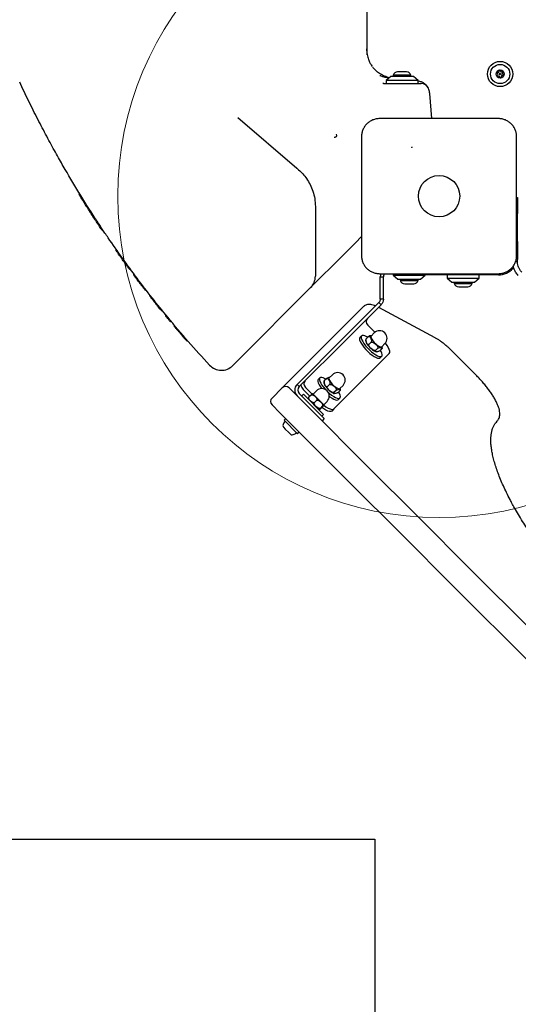
# Model space of a CAD drawing. Units: millimetres. Extents: x 17290 to 27872, y 23824 to 36914.
# Drawn here: x 20573 to 20884, y 30727 to 31340 of the extents above; entities that cross this region are included whole.
import ezdxf

# ---------------------------------------------------------------- set-up
doc = ezdxf.new("R2010")
doc.units = ezdxf.units.MM
doc.header["$LTSCALE"] = 200
doc.layers.add('OTWORY_MONTAŻOWE', color=1, linetype='Continuous')
doc.layers.add('WYLEWKI_BETONOWE', color=52, linetype='Continuous')

msp = doc.modelspace()

# ---------------------------------------------------------------- linework, layer by layer
at = {"color": 7, "linetype": 'Continuous', "lineweight": 25}
for p, q in [((20789.19, 31321.89), (20789.24, 31321.41)), ((20789.24, 31321.13), (20789.24, 31318.11)), ((20789.35, 31320.62), (20789.3, 31321.9)), ((20792, 31311.82), (20792.7, 31310.8)), ((20809.48, 31307.49), (20808.44, 31307.49)), ((20814.04, 31307.49), (20809.48, 31307.49)), ((20800.24, 31300.16), (20802.14, 31300.16)), ((20804.24, 31304.66), (20801.24, 31302.16)), ((20801.24, 31302.16), (20801.24, 31300.16)), ((20819.04, 31302.16), (20801.24, 31302.16)), ((20802.14, 31300.16), (20805.46, 31300.16)), ((20816.7, 31304.66), (20804.24, 31304.66)), ((20805.46, 31300.16), (20808.33, 31300.16)), ((20805.74, 31305.53), (20805.74, 31304.66)), ((20807.79, 31305.53), (20805.74, 31305.53)), ((20816.74, 31305.53), (20807.79, 31305.53)), ((20808.33, 31300.16), (20823.03, 31300.16)), ((20818.24, 31304.66), (20816.7, 31304.66)), ((20816.74, 31304.66), (20816.74, 31305.53)), ((20821.24, 31302.16), (20818.24, 31304.66)), ((20821.24, 31302.16), (20819.04, 31302.16)), ((20821.24, 31300.16), (20821.24, 31302.16)), ((20828.29, 31294.51), (20828.33, 31293.96)), ((20828.33, 31293.96), (20829.53, 31278.41)), ((20709.08, 31279.1), (20745.7, 31247.47)), ((20745.7, 31247.47), (20746.84, 31246.49)), ((20882.49, 31229.34), (20883.05, 31229.34)), ((20883.05, 31229.34), (20883.05, 31219.34)), ((20757.24, 31223.78), (20757.24, 31216.74)), ((20757.24, 31216.74), (20757.24, 31187.2)), ((20883.05, 31201.89), (20883.05, 31219.34)), ((20624.34, 31209.19), (20624.34, 31209.19)), ((20786.03, 31204.95), (20782.19, 31201.11)), ((20782.19, 31201.11), (20774.31, 31193.23)), ((20883.05, 31201.89), (20883.05, 31190.69)), ((20774.31, 31193.23), (20754.31, 31173.23)), ((20883.05, 31189.32), (20883.05, 31190.69)), ((20639.15, 31187.92), (20639.15, 31187.92)), ((20639.46, 31187.49), (20639.59, 31187.32)), ((20640.07, 31186.66), (20640.08, 31186.64)), ((20641.19, 31185.12), (20641.19, 31185.12)), ((20757.24, 31187.2), (20757.24, 31180.3)), ((20879.24, 31185.16), (20880.88, 31185.11)), ((20883.05, 31189.32), (20881.77, 31189.32)), ((20798.01, 31181.91), (20797.63, 31180)), ((20797.63, 31180), (20799.63, 31180)), ((20797.63, 31166.07), (20797.63, 31180)), ((20799.63, 31166.07), (20799.63, 31180)), ((20805.63, 31181.91), (20805.63, 31181)), ((20805.63, 31181), (20808.63, 31178.5)), ((20805.63, 31181), (20806.39, 31181)), ((20806.39, 31181), (20825.63, 31181)), ((20808.63, 31178.5), (20809.16, 31178.5)), ((20809.16, 31178.5), (20822.63, 31178.5)), ((20810.13, 31178.5), (20810.13, 31177.63)), ((20810.13, 31177.63), (20817.73, 31177.63)), ((20817.73, 31177.63), (20821.13, 31177.63)), ((20821.13, 31177.63), (20821.13, 31178.5)), ((20822.63, 31178.5), (20825.63, 31181)), ((20825.63, 31181), (20825.63, 31181.91)), ((20846.74, 31181.16), (20825.63, 31181.16)), ((20839.24, 31181.16), (20839.24, 31179.16)), ((20839.24, 31179.16), (20842.24, 31176.66)), ((20839.24, 31179.16), (20859.24, 31179.16)), ((20871.24, 31181.16), (20846.74, 31181.16)), ((20856.24, 31176.66), (20859.24, 31179.16)), ((20859.24, 31179.16), (20859.24, 31181.16)), ((20754.31, 31173.23), (20708.77, 31127.69)), ((20812.83, 31175.67), (20816.7, 31175.67)), ((20816.7, 31175.67), (20818.43, 31175.67)), ((20842.24, 31176.66), (20856.24, 31176.66)), ((20843.74, 31176.66), (20843.74, 31175.79)), ((20843.74, 31175.79), (20854.74, 31175.79)), ((20846.44, 31173.82), (20852.04, 31173.82)), ((20854.74, 31175.79), (20854.74, 31176.66)), ((20654.09, 31168.59), (20654.14, 31168.82)), ((20655.48, 31166.3), (20655.29, 31166.54)), ((20799.63, 31166.07), (20797.63, 31166.07)), ((20659.87, 31160.78), (20659.94, 31160.69)), ((20736.97, 31111.25), (20787.09, 31161.36)), ((20796.75, 31163.95), (20774.59, 31141.79)), ((20776.01, 31140.38), (20798.16, 31162.53)), ((20831.88, 31141.94), (20796.7, 31160.9)), ((20796.75, 31163.95), (20798.16, 31162.53)), ((20789.82, 31149.95), (20794.31, 31145.45)), ((20745.84, 31113.04), (20774.59, 31141.79)), ((20786.01, 31143.17), (20785, 31142.16)), ((20790.36, 31142.85), (20788.81, 31141.3)), ((20793.86, 31145.06), (20791.89, 31143.09)), ((20747.25, 31111.62), (20776.01, 31140.38)), ((20792.03, 31139.34), (20790.48, 31137.79)), ((20796.2, 31135.59), (20794.65, 31134.04)), ((20798.7, 31135.36), (20797.15, 31133.8)), ((20798.52, 31136.47), (20800.49, 31138.43)), ((20803.25, 31132.27), (20768.75, 31097.76)), ((20797.59, 31129.57), (20798.6, 31130.59)), ((20856.95, 31119.15), (20842.13, 31133.97)), ((20759.97, 31117.13), (20758.96, 31116.12)), ((20764.3, 31116.71), (20762.75, 31115.16)), ((20767.82, 31119.02), (20765.85, 31117.05)), ((20730.28, 31104.55), (20736.64, 31110.92)), ((20736.64, 31110.92), (20736.97, 31111.25)), ((20740.89, 31110.92), (20745.84, 31105.97)), ((20747.25, 31111.62), (20745.84, 31113.04)), ((20755.29, 31106.98), (20751.07, 31111.2)), ((20766.17, 31113.09), (20764.61, 31111.53)), ((20772.48, 31110.42), (20774.45, 31112.39)), ((20745.84, 31105.97), (20797.23, 31054.57)), ((20755.74, 31098.89), (20747.25, 31107.38)), ((20749.8, 31106.96), (20748.73, 31105.89)), ((20753.89, 31105.68), (20749.72, 31109.85)), ((20749.8, 31106.96), (20762.38, 31094.37)), ((20754.81, 31106.6), (20753.19, 31104.98)), ((20757.87, 31109.08), (20755.82, 31107.02)), ((20755.82, 31107.02), (20760.59, 31102.24)), ((20770.36, 31109.44), (20768.8, 31107.89)), ((20772.68, 31109.42), (20771.13, 31107.87)), ((20771.55, 31103.53), (20772.56, 31104.54)), ((20735.23, 31095.36), (20730.28, 31100.31)), ((20755.74, 31098.89), (20762.81, 31091.82)), ((20758.15, 31103.26), (20756.53, 31101.64)), ((20761.76, 31099.66), (20760.14, 31098.03)), ((20762.03, 31099.39), (20760.4, 31097.76)), ((20760.59, 31102.24), (20762.44, 31100.39)), ((20762.44, 31100.39), (20764.5, 31102.45)), ((20786.62, 31043.97), (20735.23, 31095.36)), ((20761.32, 31093.31), (20762.38, 31094.37)), ((20762.81, 31091.82), (20761.39, 31090.41)), ((20768.75, 31097.76), (20767.4, 31096.41)), ((20737.44, 31086.36), (20738.53, 31085.27)), ((20738.84, 31091.75), (20737.77, 31090.69)), ((20737.77, 31090.69), (20746.12, 31082.35)), ((20738.53, 31085.27), (20740.7, 31083.1)), ((20740.7, 31083.1), (20741.79, 31082.01)), ((20746.12, 31082.35), (20747.18, 31083.41)), ((20797.23, 31054.57), (20813.76, 31038.04)), ((20803.16, 31027.43), (20786.62, 31043.97)), ((20813.76, 31038.04), (20827.64, 31024.16)), ((20817.04, 31013.55), (20803.16, 31027.43)), ((20827.64, 31024.16), (20847.85, 31003.95)), ((20837.24, 30993.34), (20817.04, 31013.55)), ((20847.85, 31003.95), (20968.03, 30883.77)), ((20957.42, 30873.17), (20837.24, 30993.34)), ((20434.24, 30830.16), (20794.24, 30830.16)), ((20794.24, 30830.16), (20794.24, 28670.33))]:
    msp.add_line(p, q, dxfattribs=at)
at = {"color": 7, "linetype": 'Continuous', "lineweight": 25, "flags": 128}
for points in [[(20785, 31142.16), (20784.95, 31142.11), (20784.74, 31141.56), (20784.79, 31140.79), (20785.11, 31139.81), (20785.68, 31138.68), (20786.49, 31137.42), (20787.49, 31136.11), (20788.64, 31134.78), (20789.9, 31133.5), (20791.23, 31132.31), (20792.55, 31131.27), (20793.82, 31130.42), (20794.99, 31129.79), (20796.01, 31129.41), (20796.83, 31129.3), (20797.43, 31129.45), (20797.59, 31129.57)], [(20789.81, 31142.3), (20789.18, 31142.67), (20788.08, 31143.17), (20787.15, 31143.42), (20786.44, 31143.4), (20785.96, 31143.12), (20785.75, 31142.58), (20785.8, 31141.8), (20786.12, 31140.83), (20786.69, 31139.69), (20787.5, 31138.43), (20788.5, 31137.12), (20789.65, 31135.79), (20790.92, 31134.51), (20792.24, 31133.32), (20793.56, 31132.29), (20794.83, 31131.43), (20796, 31130.81), (20797.02, 31130.43), (20797.84, 31130.31), (20798.44, 31130.46), (20798.79, 31130.88), (20798.87, 31131.54), (20798.68, 31132.42), (20798.23, 31133.48), (20797.73, 31134.38)], [(20791.89, 31143.09), (20791.86, 31143.06), (20791.75, 31142.62), (20791.91, 31141.94), (20792.35, 31141.1), (20793.01, 31140.14), (20793.86, 31139.16), (20794.81, 31138.22)], [(20794.81, 31138.22), (20795.79, 31137.42), (20796.73, 31136.8), (20797.54, 31136.43), (20798.17, 31136.32), (20798.52, 31136.47)], [(20803.25, 31132.27), (20803.53, 31132.82), (20803.53, 31133.62), (20803.24, 31134.64), (20802.68, 31135.84), (20801.87, 31137.17), (20800.85, 31138.59), (20800.75, 31138.72)], [(20763.82, 31116.23), (20763.27, 31116.55), (20762.16, 31117.09), (20761.21, 31117.37), (20760.47, 31117.38), (20759.96, 31117.12), (20759.72, 31116.61), (20759.74, 31115.86), (20760.03, 31114.91), (20760.57, 31113.79), (20761.35, 31112.55), (20762.33, 31111.23), (20763.47, 31109.91), (20763.56, 31109.8)], [(20765.85, 31117.05), (20765.71, 31116.66), (20765.83, 31116.02), (20766.23, 31115.19), (20766.86, 31114.25), (20767.68, 31113.26), (20768.62, 31112.32), (20769.6, 31111.49), (20770.55, 31110.84), (20771.39, 31110.42), (20772.05, 31110.28)], [(20758.96, 31116.12), (20758.95, 31116.11), (20758.71, 31115.6), (20758.73, 31114.85), (20759.02, 31113.9), (20759.56, 31112.78), (20760.34, 31111.53), (20761.16, 31110.42)], [(20772.05, 31110.28), (20772.47, 31110.41), (20772.48, 31110.42)], [(20765.23, 31108.14), (20766.04, 31107.42), (20767.37, 31106.36), (20768.65, 31105.48), (20769.83, 31104.83), (20770.87, 31104.42), (20771.72, 31104.27), (20772.34, 31104.39), (20772.72, 31104.78), (20772.83, 31105.41), (20772.68, 31106.27), (20772.26, 31107.31), (20771.66, 31108.39)], [(20765.88, 31105.71), (20766.35, 31105.35), (20767.64, 31104.47), (20768.82, 31103.81), (20769.86, 31103.4), (20770.71, 31103.26), (20771.33, 31103.38), (20771.55, 31103.53)], [(20767.4, 31096.41), (20766.85, 31096.14), (20766.05, 31096.14), (20765.03, 31096.43), (20763.83, 31096.99), (20762.49, 31097.8), (20761.3, 31098.65)], [(20762.55, 31100.07), (20763.84, 31099.15), (20765.18, 31098.34), (20766.38, 31097.78), (20767.4, 31097.49), (20768.2, 31097.49), (20768.75, 31097.76)]]:
    msp.add_lwpolyline(points, dxfattribs=at)
at = {"color": 7, "linetype": 'Continuous', "lineweight": 25}
for centre, radius in [((20872.24, 31306.16), 7.85), ((20872.24, 31306.16), 6), ((20872.24, 31306.16), 2.54), ((20872.24, 31306.16), 0.55), ((20834.24, 31230.16), 12.85)]:
    msp.add_circle(centre, radius, dxfattribs=at)
for centre, radius, start, end in [((20808.44, 31304.65), 2.84, 90, 162.01518), ((20814.04, 31304.65), 2.84, 17.98482, 90), ((20870.41, 31306.98), 0.375, 62.8502, 248.31811), ((20870, 31305.94), 0.75, 302.8502, 68.31811), ((20870.93, 31307.98), 0.75, 242.8502, 8.31811), ((20872.04, 31308.15), 0.375, 2.8502, 188.31811), ((20873.16, 31308.2), 0.75, 182.8502, 308.31811), ((20873.86, 31307.32), 0.375, 302.8502, 128.31811), ((20874.47, 31306.38), 0.75, 122.8502, 248.31811), ((20800.24, 31301.16), 1, 205.00139, 270), ((20823.03, 31295.16), 5, 24.82281, 90), ((20870.61, 31304.99), 0.375, 122.8502, 308.31811), ((20871.31, 31304.11), 0.75, 2.8502, 128.31811), ((20872.43, 31304.17), 0.375, 182.8502, 8.31811), ((20873.54, 31304.33), 0.75, 62.8502, 188.31811), ((20874.06, 31305.33), 0.375, 242.8502, 68.31811), ((20820.31, 31293.9), 8, 4.39871, 24.82281), ((20769.35, 31268.01), 1.25, 248.4485, 29.92133), ((20611.11, 31231.68), 1, 151.54367, 211.57992), ((20625.18, 31209.73), 1, 213.7259, 271.25975), ((20634.02, 31196.83), 1, 155.03598, 215.07224), ((20642, 31185.71), 1, 216.2185, 276.25574), ((20871.24, 31193.16), 12, 270, 318.09699), ((20747.24, 31180.3), 10, 315, 0), ((20812.83, 31178.5), 2.84, 197.98482, 270), ((20818.43, 31178.5), 2.84, 270, 342.01518), ((20846.44, 31176.66), 2.84, 197.98482, 270), ((20852.04, 31176.66), 2.84, 270, 342.01518), ((20655.05, 31168.46), 1, 160.57981, 218.04507), ((20661.99, 31159.75), 1, 218.96819, 275.90889), ((20791.84, 31152.07), 2.93, 136.37638, 226.31322), ((20670.3, 31149.67), 1, 162.29091, 220.08193), ((20797.17, 31141.74), 4.69, 315, 135), ((20677.56, 31141.17), 1, 221.00235, 278.9542), ((20800.31, 31144.99), 12.81, 211.28924, 229.02837), ((20698.73, 31131.79), 10, 222.77097, 315), ((20771.13, 31115.7), 4.69, 315, 135), ((20738.76, 31108.79), 3, 45, 135), ((20749.37, 31109.5), 5, 135, 225), ((20749.37, 31109.5), 3, 135, 225), ((20753.35, 31113.5), 5.15, 189.55427, 225.16004), ((20753.1, 31113.32), 2.93, 136.37638, 226.31322), ((20761.19, 31105.76), 4.69, 315, 135), ((20732.4, 31102.43), 3, 135, 225), ((20754.65, 31104.68), 2, 191.30681, 200.70481), ((20755.11, 31105.15), 2, 69.29519, 78.83821), ((20760.57, 31099.68), 2, 11.27446, 20.70481), ((20760.11, 31099.22), 2, 249.29519, 258.80238), ((20741.46, 31087.01), 4.38, 141.92808, 174.73736), ((20738.48, 31087.29), 1.39, 174.73736, 221.58394), ((20738.38, 31089.42), 0.471, 45, 141.92808), ((20742.71, 31083.05), 1.39, 228.41606, 275.26264), ((20742.44, 31086.03), 4.38, 275.26264, 308.07192), ((20744.85, 31082.95), 0.471, 308.07192, 45)]:
    msp.add_arc(centre, radius, start, end, dxfattribs=at)
for points, knots in [([(20789.24, 31394.77), (20789.24, 31392.4), (20789.24, 31387.64), (20789.24, 31380.31), (20789.24, 31372.54), (20789.24, 31364.38), (20789.24, 31356), (20789.24, 31347.88), (20789.24, 31340.16), (20789.24, 31332.93), (20789.24, 31327.5), (20789.24, 31323.75), (20789.24, 31322.15), (20789.24, 31321.41)], [0, 0, 0, 0, 0.091514, 0.183282, 0.274782, 0.380902, 0.487444, 0.593589, 0.70009, 0.806975, 0.913539, 0.960218, 1, 1, 1, 1]), ([(20789.28, 31320.62), (20789.3, 31320.18), (20789.35, 31319.03), (20789.77, 31316.86), (20790.56, 31314.47), (20791.52, 31312.61), (20791.84, 31312.08), (20792, 31311.82)], [0, 0, 0, 0, 0.079048, 0.206592, 0.463771, 0.731229, 1, 1, 1, 1]), ([(20801.68, 31304.29), (20800.78, 31304.63), (20798.96, 31305.32), (20796.47, 31306.9), (20794.42, 31308.63), (20793.39, 31309.95), (20792.95, 31310.5)], [0, 0, 0, 0, 0.267956, 0.537069, 0.804946, 1, 1, 1, 1]), ([(20600.31, 31248.87), (20599.54, 31250.22), (20597.99, 31252.92), (20595.46, 31257.43), (20592.81, 31262.26), (20590.06, 31267.35), (20587.27, 31272.62), (20584.45, 31278.07), (20581.59, 31283.71), (20578.75, 31289.47), (20575.94, 31295.28), (20574.12, 31299.16), (20573.21, 31301.1)], [0, 0, 0, 0, 0.098388, 0.196789, 0.298134, 0.399488, 0.49871, 0.597937, 0.699507, 0.801078, 0.900266, 1, 1, 1, 1]), ([(20797.44, 31305.3), (20797.64, 31305.23), (20798.09, 31305.05), (20799.09, 31304.69), (20800.67, 31304.17), (20802.24, 31303.92), (20803.18, 31303.77)], [0, 0, 0, 0, 0.1745725, 0.4085617, 0.6477382, 1, 1, 1, 1]), ([(20801.7, 31304.34), (20801.9, 31304.25), (20802.42, 31304.03), (20802.99, 31303.95), (20803.33, 31303.9)], [0, 0, 0, 0, 0.3859944, 1, 1, 1, 1]), ([(20821.15, 31301.85), (20821.25, 31301.84), (20822.06, 31301.75), (20823.47, 31301.34), (20825.18, 31300.34), (20826.33, 31299.23), (20826.99, 31298.33), (20827.33, 31297.75), (20827.53, 31297.34), (20827.56, 31297.29), (20827.57, 31297.26)], [0, 0, 0, 0, 0.03116, 0.245549, 0.437796, 0.633591, 0.754347, 0.836873, 0.919778, 1, 1, 1, 1]), ([(20797.24, 31278.41), (20796.48, 31278.36), (20795.01, 31278.28), (20792.89, 31277.6), (20790.94, 31276.57), (20789.23, 31275.17), (20787.83, 31273.46), (20786.79, 31271.51), (20786.11, 31269.38), (20786.03, 31267.91), (20785.99, 31267.16)], [0, 0, 0, 0, 0.127824, 0.250004, 0.375728, 0.499754, 0.62375, 0.749431, 0.871885, 1, 1, 1, 1]), ([(20871.24, 31278.41), (20865.09, 31278.41), (20852.79, 31278.41), (20834.24, 31278.41), (20815.68, 31278.41), (20803.38, 31278.41), (20797.24, 31278.41)], [0, 0, 0, 0, 0.249998, 0.5, 0.749998, 1, 1, 1, 1]), ([(20882.49, 31267.16), (20882.44, 31267.91), (20882.36, 31269.38), (20881.68, 31271.51), (20880.65, 31273.45), (20879.24, 31275.16), (20877.53, 31276.57), (20875.59, 31277.6), (20873.46, 31278.28), (20871.99, 31278.36), (20871.24, 31278.41)], [0, 0, 0, 0, 0.127824, 0.250004, 0.375728, 0.499754, 0.62375, 0.749431, 0.871885, 1, 1, 1, 1]), ([(20785.99, 31267.16), (20785.99, 31261.01), (20785.99, 31248.72), (20785.99, 31230.16), (20785.99, 31211.6), (20785.99, 31199.3), (20785.99, 31193.16)], [0, 0, 0, 0, 0.249998, 0.5, 0.749998, 1, 1, 1, 1]), ([(20882.49, 31193.16), (20882.49, 31199.3), (20882.49, 31211.6), (20882.49, 31230.16), (20882.49, 31248.72), (20882.49, 31261.01), (20882.49, 31267.16)], [0, 0, 0, 0, 0.249998, 0.5, 0.749998, 1, 1, 1, 1]), ([(20817.26, 31260.24), (20817.26, 31260.27), (20817.26, 31260.33), (20817.26, 31260.41), (20817.27, 31260.48), (20817.27, 31260.52), (20817.27, 31260.53)], [0, 0, 0, 0, 0.247056, 0.500258, 0.753332, 1, 1, 1, 1]), ([(20817.3, 31260.83), (20817.3, 31260.81), (20817.29, 31260.75), (20817.28, 31260.67), (20817.28, 31260.59), (20817.27, 31260.55), (20817.27, 31260.53)], [0, 0, 0, 0, 0.19231, 0.499626, 0.719829, 1, 1, 1, 1]), ([(20620.23, 31216.34), (20616.77, 31221.73), (20609.86, 31232.5), (20603.49, 31243.41), (20600.31, 31248.87)], [0, 0, 0, 0, 0.499876, 1, 1, 1, 1]), ([(20746.84, 31246.49), (20747.73, 31245.66), (20749.52, 31244), (20751.94, 31240.95), (20754.11, 31237.37), (20755.83, 31233.2), (20757, 31228.64), (20757.16, 31225.41), (20757.24, 31223.78)], [0, 0, 0, 0, 0.146074, 0.294029, 0.464944, 0.639503, 0.817193, 1, 1, 1, 1]), ([(20611.58, 31229.02), (20611.58, 31229.02), (20611.43, 31229.25), (20611.13, 31229.73), (20610.79, 31230.29), (20610.51, 31230.74), (20610.31, 31231.08), (20610.28, 31231.13), (20610.26, 31231.15)], [0, 0, 0, 0, 0.000363, 0.214999, 0.429466, 0.562297, 0.774944, 1, 1, 1, 1]), ([(20620.76, 31214.61), (20620.66, 31214.75), (20619.11, 31217.13), (20617.21, 31220.08), (20614.24, 31224.74), (20612.73, 31227.16), (20611.58, 31229.02)], [0, 0, 0, 0, 0.030119, 0.499053, 0.616285, 1, 1, 1, 1]), ([(20628.28, 31204.25), (20627.61, 31205.24), (20626.37, 31207.06), (20624.6, 31209.7), (20623.01, 31212.09), (20621.51, 31214.37), (20620.66, 31215.68), (20620.23, 31216.34)], [0, 0, 0, 0, 0.226432, 0.418188, 0.613683, 0.804124, 1, 1, 1, 1]), ([(20624.34, 31209.2), (20624.33, 31209.2), (20624.29, 31209.26), (20624.07, 31209.6), (20623.41, 31210.59), (20622.48, 31211.99), (20621.56, 31213.39), (20620.97, 31214.28), (20620.76, 31214.61)], [0, 0, 0, 0, 0.01469, 0.22617, 0.454182, 0.665834, 0.877562, 1, 1, 1, 1]), ([(20624.32, 31209.23), (20624.33, 31209.21), (20624.34, 31209.19), (20624.21, 31209.39), (20624.2, 31209.41)], [0, 0, 0, 0, 0.903053, 1, 1, 1, 1]), ([(20691.39, 31125), (20686.94, 31129.89), (20678.05, 31139.66), (20662.89, 31157.62), (20646.01, 31178.95), (20634.19, 31195.81), (20628.28, 31204.25)], [0, 0, 0, 0, 0.195377, 0.390918, 0.695149, 1, 1, 1, 1]), ([(20634.74, 31194.08), (20634.56, 31194.33), (20634.22, 31194.81), (20633.84, 31195.35), (20633.53, 31195.8), (20633.29, 31196.13), (20633.21, 31196.25), (20633.2, 31196.26), (20633.2, 31196.26)], [0, 0, 0, 0, 0.212896, 0.427574, 0.533621, 0.748362, 0.963038, 1, 1, 1, 1]), ([(20638.69, 31188.56), (20638.03, 31189.48), (20636.98, 31190.94), (20635.66, 31192.78), (20635.01, 31193.7), (20634.74, 31194.08)], [0, 0, 0, 0, 0.499238, 0.794106, 1, 1, 1, 1]), ([(20785.99, 31193.16), (20786.03, 31192.4), (20786.11, 31190.93), (20786.79, 31188.81), (20787.82, 31186.87), (20789.23, 31185.15), (20790.94, 31183.75), (20792.88, 31182.71), (20795.01, 31182.04), (20796.48, 31181.95), (20797.24, 31181.91)], [0, 0, 0, 0, 0.127824, 0.250004, 0.375728, 0.499754, 0.62375, 0.749431, 0.871885, 1, 1, 1, 1]), ([(20871.24, 31181.91), (20871.99, 31181.95), (20873.46, 31182.04), (20875.58, 31182.71), (20877.53, 31183.74), (20879.24, 31185.15), (20880.65, 31186.86), (20881.68, 31188.8), (20882.36, 31190.93), (20882.44, 31192.4), (20882.49, 31193.16)], [0, 0, 0, 0, 0.127824, 0.250004, 0.375728, 0.499754, 0.62375, 0.749431, 0.871885, 1, 1, 1, 1]), ([(20641.19, 31185.12), (20641.17, 31185.14), (20641.14, 31185.19), (20640.9, 31185.52), (20640.54, 31186.02), (20640.06, 31186.67), (20639.36, 31187.64), (20638.88, 31188.29), (20638.69, 31188.56)], [0, 0, 0, 0, 0.160459, 0.37316, 0.425446, 0.638013, 0.850653, 1, 1, 1, 1]), ([(20883.56, 31180.83), (20882.96, 31181.51), (20882.11, 31182.47), (20881.34, 31183.88), (20880.77, 31185.1), (20880.52, 31186.02), (20880.36, 31186.63)], [0, 0, 0, 0, 0.3942363, 0.5624686, 0.711433, 1, 1, 1, 1]), ([(20885.68, 31182.95), (20885.24, 31183.46), (20884.59, 31184.19), (20884.01, 31185.24), (20883.58, 31186.19), (20883.16, 31187.54), (20883.09, 31188.66), (20883.05, 31189.32)], [0, 0, 0, 0, 0.271736, 0.388515, 0.492647, 0.707236, 1, 1, 1, 1]), ([(20644.43, 31180.73), (20644.39, 31180.81), (20644.29, 31180.95), (20644.23, 31181.21), (20644.23, 31181.48), (20644.29, 31181.65), (20644.32, 31181.73)], [0, 0, 0, 0, 0.259679, 0.514894, 0.772665, 1, 1, 1, 1]), ([(20645.54, 31179.25), (20645.35, 31179.5), (20644.98, 31179.99), (20644.62, 31180.49), (20644.43, 31180.73)], [0, 0, 0, 0, 0.5020144, 1, 1, 1, 1]), ([(20645.54, 31179.25), (20645.59, 31179.19), (20645.71, 31179.06), (20645.94, 31178.93), (20646.19, 31178.85), (20646.37, 31178.86), (20646.46, 31178.86)], [0, 0, 0, 0, 0.259679, 0.514894, 0.77268, 1, 1, 1, 1]), ([(20648.47, 31175.36), (20648.47, 31175.36), (20648.23, 31175.68), (20647.72, 31176.35), (20646.97, 31177.35), (20646.3, 31178.23), (20645.81, 31178.88), (20645.57, 31179.21), (20645.54, 31179.24), (20645.54, 31179.25)], [0, 0, 0, 0, 0.000843, 0.179715, 0.358648, 0.53753, 0.716295, 0.895246, 1, 1, 1, 1]), ([(20797.24, 31181.91), (20803.38, 31181.91), (20815.68, 31181.91), (20834.24, 31181.91), (20852.79, 31181.91), (20865.09, 31181.91), (20871.24, 31181.91)], [0, 0, 0, 0, 0.249998, 0.5, 0.749998, 1, 1, 1, 1]), ([(20800.36, 31181.91), (20800.17, 31181.66), (20799.73, 31181.11), (20799.66, 31180.4), (20799.63, 31180)], [0, 0, 0, 0, 0.438578, 1, 1, 1, 1]), ([(20649.03, 31174.63), (20648.94, 31174.75), (20648.76, 31174.98), (20648.57, 31175.23), (20648.47, 31175.36)], [0, 0, 0, 0, 0.507163, 1, 1, 1, 1]), ([(20649.78, 31173.64), (20649.78, 31173.65), (20649.69, 31173.76), (20649.41, 31174.13), (20649.12, 31174.51), (20649.03, 31174.63)], [0, 0, 0, 0, 0.047678, 0.706266, 1, 1, 1, 1]), ([(20649.91, 31174.31), (20649.88, 31174.23), (20649.82, 31174.05), (20649.83, 31173.79), (20649.89, 31173.53), (20649.99, 31173.39), (20650.04, 31173.31)], [0, 0, 0, 0, 0.227335, 0.485106, 0.740321, 1, 1, 1, 1]), ([(20651.16, 31171.85), (20650.97, 31172.1), (20650.59, 31172.58), (20650.22, 31173.07), (20650.04, 31173.31)], [0, 0, 0, 0, 0.5056949, 1, 1, 1, 1]), ([(20652.08, 31171.47), (20652, 31171.46), (20651.82, 31171.45), (20651.57, 31171.53), (20651.33, 31171.66), (20651.22, 31171.78), (20651.16, 31171.85)], [0, 0, 0, 0, 0.22732, 0.485106, 0.740321, 1, 1, 1, 1]), ([(20654.86, 31167.09), (20654.67, 31167.33), (20654.32, 31167.78), (20654.3, 31167.8), (20654.3, 31167.81)], [0, 0, 0, 0, 0.558939, 1, 1, 1, 1]), ([(20655.11, 31166.78), (20655.06, 31166.83), (20654.98, 31166.94), (20654.9, 31167.04), (20654.86, 31167.09)], [0, 0, 0, 0, 0.514788, 1, 1, 1, 1]), ([(20660.06, 31160.54), (20660.06, 31160.55), (20659.77, 31160.91), (20659.09, 31161.75), (20657.94, 31163.19), (20656.77, 31164.67), (20655.78, 31165.92), (20655.31, 31166.52), (20655.11, 31166.78)], [0, 0, 0, 0, 0.002332, 0.212637, 0.423156, 0.633533, 0.843858, 1, 1, 1, 1]), ([(20655.41, 31166.39), (20655.41, 31166.39), (20655.41, 31166.39), (20655.42, 31166.37), (20655.43, 31166.37)], [0, 0, 0, 0, 0.718789, 1, 1, 1, 1]), ([(20661.2, 31159.13), (20661.2, 31159.13), (20661.27, 31159.05), (20661.02, 31159.36), (20660.57, 31159.91), (20660.17, 31160.4), (20660.06, 31160.54)], [0, 0, 0, 0, 0.024685, 0.431513, 0.83838, 1, 1, 1, 1]), ([(20794.65, 31161.86), (20794.47, 31161.94), (20793.69, 31162.28), (20792.48, 31162.6), (20791.03, 31162.8), (20789.76, 31162.73), (20788.62, 31162.42), (20787.72, 31161.94), (20787.26, 31161.52), (20787.09, 31161.36)], [0, 0, 0, 0, 0.0681506, 0.2867299, 0.475492, 0.6357789, 0.7801431, 0.9168881, 1, 1, 1, 1]), ([(20664.42, 31155.17), (20664.37, 31155.25), (20664.27, 31155.39), (20664.2, 31155.64), (20664.18, 31155.91), (20664.24, 31156.08), (20664.26, 31156.16)], [0, 0, 0, 0, 0.259679, 0.514894, 0.772665, 1, 1, 1, 1]), ([(20665.6, 31153.75), (20665.4, 31153.99), (20665, 31154.47), (20664.61, 31154.94), (20664.42, 31155.17)], [0, 0, 0, 0, 0.51485, 1, 1, 1, 1]), ([(20665.6, 31153.75), (20665.66, 31153.68), (20665.78, 31153.56), (20666.01, 31153.44), (20666.27, 31153.37), (20666.45, 31153.39), (20666.53, 31153.4)], [0, 0, 0, 0, 0.259679, 0.514894, 0.77268, 1, 1, 1, 1]), ([(20666.76, 31152.35), (20666.59, 31152.55), (20666.22, 31152.99), (20665.99, 31153.27), (20665.86, 31153.43)], [0, 0, 0, 0, 0.445347, 1, 1, 1, 1]), ([(20667.7, 31152), (20667.61, 31151.99), (20667.44, 31151.97), (20667.18, 31152.04), (20666.94, 31152.16), (20666.82, 31152.28), (20666.76, 31152.35)], [0, 0, 0, 0, 0.234284, 0.49387, 0.746, 1, 1, 1, 1]), ([(20670.49, 31147.89), (20670.36, 31148.04), (20669.97, 31148.5), (20669.58, 31148.96), (20669.58, 31148.97), (20669.57, 31148.97)], [0, 0, 0, 0, 0.228787, 0.680359, 1, 1, 1, 1]), ([(20671.76, 31146.39), (20671.52, 31146.67), (20671.04, 31147.23), (20670.67, 31147.67), (20670.49, 31147.89)], [0, 0, 0, 0, 0.5103685, 1, 1, 1, 1]), ([(20670.73, 31147.6), (20670.73, 31147.6), (20670.75, 31147.59), (20670.86, 31147.45), (20670.93, 31147.37)], [0, 0, 0, 0, 0.390046, 1, 1, 1, 1]), ([(20675.23, 31142.34), (20675.07, 31142.53), (20674.54, 31143.13), (20673.53, 31144.32), (20672.49, 31145.53), (20671.93, 31146.19), (20671.76, 31146.39)], [0, 0, 0, 0, 0.158378, 0.506406, 0.851356, 1, 1, 1, 1]), ([(20675.32, 31142.24), (20675.3, 31142.26), (20675.27, 31142.29), (20675.24, 31142.33), (20675.23, 31142.34)], [0, 0, 0, 0, 0.698077, 1, 1, 1, 1]), ([(20675.3, 31142.25), (20675.36, 31142.19), (20675.52, 31142), (20675.57, 31141.94), (20675.58, 31141.93), (20675.58, 31141.93)], [0, 0, 0, 0, 0.310923, 0.910053, 1, 1, 1, 1]), ([(20676.8, 31140.52), (20676.77, 31140.56), (20676.69, 31140.65), (20676.12, 31141.3), (20675.57, 31141.95), (20675.32, 31142.24)], [0, 0, 0, 0, 0.352517, 0.709309, 1, 1, 1, 1]), ([(20675.51, 31142.01), (20675.53, 31141.99), (20675.58, 31141.94), (20675.58, 31141.93), (20675.58, 31141.93)], [0, 0, 0, 0, 0.5679322, 1, 1, 1, 1]), ([(20788.82, 31141.24), (20788.79, 31141.18), (20788.67, 31140.88), (20788.67, 31140.32), (20788.79, 31139.58), (20789.03, 31138.93), (20789.3, 31138.48), (20789.41, 31138.31)], [0, 0, 0, 0, 0.065983, 0.285828, 0.523236, 0.811913, 1, 1, 1, 1]), ([(20790.48, 31137.79), (20790.31, 31137.8), (20789.89, 31137.83), (20789.25, 31138.47), (20788.81, 31139.39), (20788.66, 31140.42), (20788.71, 31140.97), (20788.79, 31141.25), (20788.81, 31141.3)], [0, 0, 0, 0, 0.123269, 0.311082, 0.69593, 0.852849, 0.970966, 1, 1, 1, 1]), ([(20792.06, 31143.27), (20791.93, 31143.29), (20791.66, 31143.35), (20791.09, 31143.2), (20790.64, 31143.02), (20790.41, 31142.88), (20790.36, 31142.85)], [0, 0, 0, 0, 0.356894, 0.688777, 0.938593, 1, 1, 1, 1]), ([(20790.36, 31142.85), (20790.53, 31142.84), (20790.95, 31142.82), (20791.59, 31142.17), (20792.03, 31141.26), (20792.18, 31140.22), (20792.13, 31139.67), (20792.05, 31139.4), (20792.03, 31139.34)], [0, 0, 0, 0, 0.123269, 0.311082, 0.69593, 0.852849, 0.970966, 1, 1, 1, 1]), ([(20842.13, 31133.97), (20841.82, 31134.27), (20840.94, 31135.14), (20839.44, 31136.52), (20837.63, 31138.05), (20835.81, 31139.45), (20834.03, 31140.68), (20832.73, 31141.47), (20832.03, 31141.86), (20831.88, 31141.94)], [0, 0, 0, 0, 0.0906221, 0.2628608, 0.4354963, 0.6088742, 0.7835556, 0.9529447, 1, 1, 1, 1]), ([(20794.65, 31134.04), (20794.65, 31134.04), (20794.44, 31134.03), (20793.88, 31134.1), (20792.95, 31134.53), (20791.79, 31135.43), (20790.81, 31136.5), (20790.48, 31137.44), (20790.48, 31137.76), (20790.48, 31137.79)], [0, 0, 0, 0, 0.000126, 0.103077, 0.271583, 0.500686, 0.833708, 0.983587, 1, 1, 1, 1]), ([(20791.87, 31135.34), (20792.03, 31135.19), (20792.52, 31134.77), (20793.36, 31134.16), (20794.24, 31133.64), (20794.83, 31133.47), (20795.08, 31133.39)], [0, 0, 0, 0, 0.154934, 0.455374, 0.771731, 1, 1, 1, 1]), ([(20792.03, 31139.34), (20792.03, 31139.34), (20792.24, 31139.36), (20792.79, 31139.29), (20793.73, 31138.85), (20794.89, 31137.95), (20795.87, 31136.89), (20796.19, 31135.94), (20796.2, 31135.63), (20796.2, 31135.59)], [0, 0, 0, 0, 0.0001261, 0.1030767, 0.2715827, 0.5006855, 0.8337081, 0.983587, 1, 1, 1, 1]), ([(20796.2, 31135.59), (20796.39, 31135.7), (20796.88, 31135.95), (20797.73, 31136.12), (20798.4, 31136.06), (20798.74, 31135.78), (20798.77, 31135.54), (20798.71, 31135.39), (20798.7, 31135.36)], [0, 0, 0, 0, 0.123269, 0.311082, 0.69593, 0.852849, 0.970966, 1, 1, 1, 1]), ([(20798.7, 31135.36), (20798.76, 31135.59), (20798.87, 31136.06), (20798.8, 31136.45), (20798.76, 31136.65)], [0, 0, 0, 0, 0.485907, 1, 1, 1, 1]), ([(20797.15, 31133.8), (20796.95, 31133.7), (20796.46, 31133.45), (20795.62, 31133.28), (20794.95, 31133.34), (20794.61, 31133.62), (20794.58, 31133.86), (20794.64, 31134.01), (20794.65, 31134.04)], [0, 0, 0, 0, 0.1232694, 0.3110819, 0.6959301, 0.8528492, 0.9709661, 1, 1, 1, 1]), ([(20708.77, 31127.69), (20708.38, 31127.3), (20707.59, 31126.52), (20706.72, 31125.65), (20706.11, 31125.03), (20705.83, 31124.76), (20705.81, 31124.73), (20705.8, 31124.72)], [0, 0, 0, 0, 0.217053, 0.440396, 0.65745, 0.880807, 1, 1, 1, 1]), ([(20766.08, 31117.28), (20766.07, 31117.28), (20765.83, 31117.34), (20765.29, 31117.22), (20764.59, 31116.89), (20764.33, 31116.73), (20764.3, 31116.71)], [0, 0, 0, 0, 0.026305, 0.67572, 0.967994, 1, 1, 1, 1]), ([(20764.3, 31116.71), (20764.47, 31116.7), (20764.91, 31116.66), (20765.6, 31115.99), (20766.1, 31115.04), (20766.29, 31113.98), (20766.26, 31113.42), (20766.18, 31113.14), (20766.17, 31113.09)], [0, 0, 0, 0, 0.123269, 0.311082, 0.69593, 0.852849, 0.970966, 1, 1, 1, 1]), ([(20870.33, 31090.1), (20870.56, 31090.35), (20871.07, 31090.93), (20871.62, 31092.02), (20871.97, 31093.28), (20872.08, 31094.66), (20871.96, 31096.21), (20871.58, 31097.96), (20870.93, 31099.88), (20870.02, 31101.92), (20868.9, 31104.04), (20867.59, 31106.22), (20866.1, 31108.43), (20864.45, 31110.67), (20862.65, 31112.92), (20860.73, 31115.16), (20858.82, 31117.25), (20857.54, 31118.56), (20856.95, 31119.15)], [0, 0, 0, 0, 0.03959, 0.089684, 0.140869, 0.195917, 0.257188, 0.325235, 0.397104, 0.468555, 0.538658, 0.607651, 0.675856, 0.743517, 0.810809, 0.877855, 0.944747, 1, 1, 1, 1]), ([(20764.61, 31111.53), (20764.44, 31111.55), (20764.01, 31111.58), (20763.32, 31112.26), (20762.82, 31113.2), (20762.62, 31114.27), (20762.66, 31114.83), (20762.73, 31115.1), (20762.75, 31115.16)], [0, 0, 0, 0, 0.1232694, 0.3110819, 0.6959301, 0.8528492, 0.9709661, 1, 1, 1, 1]), ([(20762.71, 31115.03), (20762.68, 31114.82), (20762.61, 31114.36), (20762.73, 31113.66), (20762.95, 31112.97), (20763.23, 31112.49), (20763.36, 31112.27)], [0, 0, 0, 0, 0.206863, 0.45446, 0.750017, 1, 1, 1, 1]), ([(20763.36, 31112.27), (20763.42, 31112.16), (20763.65, 31111.71), (20764.26, 31110.92), (20765.13, 31109.94), (20766.07, 31109.06), (20767.05, 31108.29), (20768.07, 31107.69), (20768.74, 31107.36), (20769.14, 31107.31), (20769.14, 31107.31)], [0, 0, 0, 0, 0.05506, 0.216217, 0.367709, 0.516614, 0.66704, 0.823575, 0.998524, 1, 1, 1, 1]), ([(20768.8, 31107.89), (20768.55, 31107.9), (20767.92, 31107.94), (20766.65, 31108.62), (20765.54, 31109.57), (20764.81, 31110.64), (20764.62, 31111.2), (20764.62, 31111.48), (20764.61, 31111.53)], [0, 0, 0, 0, 0.123269, 0.311082, 0.69593, 0.852849, 0.970966, 1, 1, 1, 1]), ([(20766.17, 31113.09), (20766.42, 31113.07), (20767.05, 31113.03), (20768.32, 31112.36), (20769.43, 31111.4), (20770.16, 31110.34), (20770.35, 31109.77), (20770.35, 31109.49), (20770.36, 31109.44)], [0, 0, 0, 0, 0.123269, 0.311082, 0.69593, 0.852849, 0.970966, 1, 1, 1, 1]), ([(20772.72, 31109.54), (20772.76, 31109.76), (20772.82, 31110.15), (20772.75, 31110.51), (20772.72, 31110.67)], [0, 0, 0, 0, 0.564029, 1, 1, 1, 1]), ([(20753.19, 31104.98), (20753.08, 31104.86), (20752.82, 31104.55), (20752.68, 31104.32), (20752.73, 31104.31), (20752.75, 31104.31)], [0, 0, 0, 0, 0.276752, 0.698409, 1, 1, 1, 1]), ([(20756.53, 31101.64), (20756.3, 31101.64), (20755.72, 31101.64), (20754.66, 31102.23), (20753.77, 31103.1), (20753.25, 31104.11), (20753.15, 31104.65), (20753.18, 31104.92), (20753.19, 31104.98)], [0, 0, 0, 0, 0.123269, 0.311082, 0.69593, 0.852849, 0.970966, 1, 1, 1, 1]), ([(20755.48, 31107.04), (20755.48, 31107.06), (20755.47, 31107.11), (20755.25, 31106.97), (20755.01, 31106.77), (20754.85, 31106.63), (20754.81, 31106.6)], [0, 0, 0, 0, 0.317983, 0.669946, 0.934878, 1, 1, 1, 1]), ([(20754.81, 31106.6), (20755.04, 31106.61), (20755.62, 31106.61), (20756.68, 31106.02), (20757.57, 31105.14), (20758.09, 31104.14), (20758.19, 31103.59), (20758.16, 31103.32), (20758.15, 31103.26)], [0, 0, 0, 0, 0.1232694, 0.3110819, 0.6959301, 0.8528492, 0.9709661, 1, 1, 1, 1]), ([(20771.13, 31107.87), (20771.13, 31107.87), (20770.97, 31107.76), (20770.56, 31107.54), (20769.94, 31107.33), (20769.26, 31107.26), (20768.76, 31107.36), (20768.73, 31107.71), (20768.8, 31107.87), (20768.8, 31107.89)], [0, 0, 0, 0, 0.000126, 0.103077, 0.271583, 0.500686, 0.833708, 0.983587, 1, 1, 1, 1]), ([(20770.36, 31109.44), (20770.36, 31109.44), (20770.52, 31109.54), (20770.93, 31109.77), (20771.54, 31109.98), (20772.22, 31110.05), (20772.73, 31109.95), (20772.76, 31109.6), (20772.69, 31109.43), (20772.68, 31109.42)], [0, 0, 0, 0, 0.0001261, 0.1030767, 0.2715827, 0.5006855, 0.8337081, 0.983587, 1, 1, 1, 1]), ([(20760.14, 31098.03), (20760.14, 31098.03), (20759.94, 31098.01), (20759.41, 31098.06), (20758.57, 31098.45), (20757.55, 31099.31), (20756.72, 31100.35), (20756.5, 31101.29), (20756.52, 31101.61), (20756.53, 31101.64)], [0, 0, 0, 0, 0.000126, 0.103077, 0.271583, 0.500686, 0.833708, 0.983587, 1, 1, 1, 1]), ([(20758.15, 31103.26), (20758.15, 31103.26), (20758.35, 31103.28), (20758.88, 31103.24), (20759.72, 31102.84), (20760.74, 31101.98), (20761.57, 31100.95), (20761.79, 31100.01), (20761.77, 31099.69), (20761.76, 31099.66)], [0, 0, 0, 0, 0.0001261, 0.1030767, 0.2715827, 0.5006855, 0.8337081, 0.983587, 1, 1, 1, 1]), ([(20760.4, 31097.76), (20760.28, 31097.65), (20759.97, 31097.39), (20759.67, 31097.22), (20759.59, 31097.28), (20759.77, 31097.59), (20759.97, 31097.84), (20760.11, 31098), (20760.14, 31098.03)], [0, 0, 0, 0, 0.123269, 0.311082, 0.69593, 0.852849, 0.970966, 1, 1, 1, 1]), ([(20761.76, 31099.66), (20761.89, 31099.76), (20762.2, 31100.03), (20762.5, 31100.2), (20762.58, 31100.13), (20762.4, 31099.83), (20762.2, 31099.58), (20762.06, 31099.42), (20762.03, 31099.39)], [0, 0, 0, 0, 0.123269, 0.311082, 0.69593, 0.852849, 0.970966, 1, 1, 1, 1]), ([(20879.63, 31039.05), (20879.22, 31039.83), (20878.02, 31042.08), (20876.19, 31045.7), (20874.22, 31049.87), (20872.48, 31053.9), (20870.95, 31057.77), (20869.65, 31061.48), (20868.56, 31065.02), (20867.71, 31068.36), (20867.07, 31071.52), (20866.65, 31074.47), (20866.45, 31077.22), (20866.46, 31079.74), (20866.67, 31082.05), (20867.07, 31084.14), (20867.67, 31086.01), (20868.45, 31087.68), (20869.34, 31089.03), (20870.03, 31089.78), (20870.33, 31090.1)], [0, 0, 0, 0, 0.030582, 0.088415, 0.146184, 0.203867, 0.261454, 0.318932, 0.376289, 0.433517, 0.490615, 0.547593, 0.604488, 0.661367, 0.71833, 0.775588, 0.833488, 0.892543, 0.953395, 1, 1, 1, 1]), ([(21003.13, 30915.55), (21002.42, 30915.94), (21000.38, 30917.05), (20996.92, 30919.04), (20992.72, 30921.59), (20988.43, 30924.34), (20984.06, 30927.27), (20979.61, 30930.37), (20975.12, 30933.65), (20970.58, 30937.09), (20966.01, 30940.67), (20961.42, 30944.4), (20956.82, 30948.27), (20952.23, 30952.25), (20947.66, 30956.35), (20943.12, 30960.54), (20938.62, 30964.83), (20934.17, 30969.2), (20929.79, 30973.63), (20925.49, 30978.13), (20921.27, 30982.66), (20917.15, 30987.23), (20913.14, 30991.82), (20909.25, 30996.41), (20905.49, 31001.01), (20901.87, 31005.58), (20898.4, 31010.13), (20895.09, 31014.64), (20891.95, 31019.1), (20888.98, 31023.49), (20886.19, 31027.81), (20883.6, 31032.03), (20881.42, 31035.78), (20880.16, 31038.09), (20879.63, 31039.05)], [0, 0, 0, 0, 0.01683, 0.048658, 0.080522, 0.112423, 0.144357, 0.176318, 0.208303, 0.240307, 0.272328, 0.304363, 0.336409, 0.368464, 0.400527, 0.432596, 0.464669, 0.496745, 0.528822, 0.560898, 0.592973, 0.625044, 0.65711, 0.689169, 0.721221, 0.753261, 0.78529, 0.817304, 0.8493, 0.881275, 0.913226, 0.945148, 0.977037, 1, 1, 1, 1])]:
    msp.add_open_spline(points, degree=3, knots=knots, dxfattribs=at)
for points in [[(20797.63, 31166.07), (20797.59, 31165.67), (20797.5, 31164.88), (20797, 31164.26), (20796.75, 31163.95)], [(20799.63, 31166.07), (20799.56, 31165.41), (20799.42, 31164.08), (20798.58, 31163.05), (20798.16, 31162.53)]]:
    msp.add_open_spline(points, degree=3, dxfattribs=at)
at = {"layer": 'OTWORY_MONTAŻOWE', "linetype": 'Continuous', "lineweight": 18}
msp.add_circle((20834.24, 31230.16), 200, dxfattribs=at)
at = {"layer": 'WYLEWKI_BETONOWE', "linetype": 'Continuous', "lineweight": 18}
for p, q in [((20434.24, 30830.16), (20794.24, 30830.16)), ((20794.24, 30830.16), (20794.24, 27590.16))]:
    msp.add_line(p, q, dxfattribs=at)

doc.saveas('drawing.dxf')
